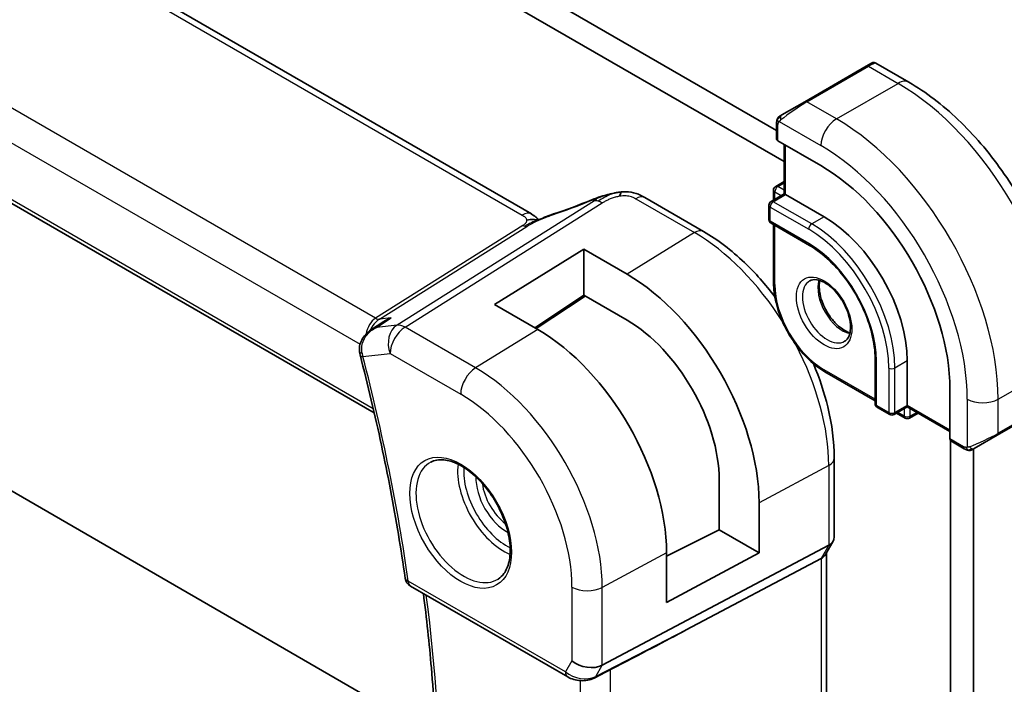
# Model space of a CAD drawing. Units: millimetres. Extents: x 22 to 2994, y 12 to 574.
# Drawn here: x 403 to 448, y 192 to 222 of the extents above; entities that cross this region are included whole.
import ezdxf

# ---------------------------------------------------------------- set-up
doc = ezdxf.new("R2010")
doc.units = ezdxf.units.MM
doc.header["$LTSCALE"] = 1.5
doc.layers.add('Visible (ISO)', color=7, linetype='Continuous', lineweight=35)
doc.layers.add('Visible Narrow (ISO)', color=7, linetype='Continuous', lineweight=25)

msp = doc.modelspace()

# ---------------------------------------------------------------- linework, layer by layer
at = {"layer": 'Visible (ISO)'}
for p, q in [((375.2575, 252.9866), (437.7014, 216.9346)), ((438.055, 215.5058), (374.1969, 252.3742)), ((426.4441, 213.1039), (370.8329, 245.211)), ((360.8142, 237.7024), (419.2335, 203.974)), ((441.8198, 219.8913), (438.9914, 218.2583)), ((441.8198, 219.8913), (442.0541, 220.0265)), ((442.2541, 220.0265), (443.7754, 219.1482)), ((437.9402, 217.6514), (438.9914, 218.2583)), ((437.7014, 216.5488), (437.7014, 217.258)), ((374.1969, 216.775), (422.0526, 189.1455)), ((439.7399, 215.3224), (437.76, 216.4655)), ((438.055, 216.2952), (438.055, 214.0294)), ((437.66, 214.3729), (438.055, 214.6009)), ((434.3474, 212.3007), (431.6532, 213.8562)), ((438.055, 214.0294), (437.4479, 213.6789)), ((437.56, 214.1997), (437.56, 213.7436)), ((438.1136, 213.9956), (438.055, 214.0294)), ((438.1136, 213.9956), (439.8813, 212.975)), ((437.3479, 213.5057), (437.3479, 212.8525)), ((437.4479, 212.6793), (439.2156, 211.6586)), ((437.56, 212.6145), (437.56, 209.9539)), ((424.755, 208.9496), (428.8562, 211.4828)), ((428.8562, 211.4828), (430.8361, 210.3397)), ((428.8562, 209.3714), (428.8562, 211.4828)), ((428.8562, 209.3714), (426.5982, 207.8854)), ((428.9205, 209.3343), (426.6676, 207.8454)), ((430.8361, 208.2283), (428.8562, 209.3714)), ((426.7349, 207.8065), (424.755, 208.9496)), ((419.1103, 207.7995), (419.6731, 208.1636)), ((442.2269, 206.443), (442.2269, 204.4017)), ((443.6997, 206.3613), (443.6997, 204.3201)), ((439.9228, 205.8615), (442.2269, 204.5312)), ((445.6619, 202.7789), (445.6619, 205.0651)), ((443.6997, 204.2524), (443.6997, 204.3201)), ((447.8302, 202.949), (450.6586, 204.5819)), ((442.3269, 204.2285), (442.8926, 203.9019)), ((443.6997, 204.2524), (443.0926, 203.9019)), ((443.2047, 203.9667), (443.5997, 203.7386)), ((443.6997, 204.2524), (445.6619, 203.1196)), ((443.7997, 203.7386), (444.1947, 203.9667)), ((445.6854, 179.1753), (445.6854, 202.7029)), ((446.319, 202.332), (445.7048, 202.6866)), ((447.8302, 202.949), (446.779, 202.342)), ((446.746, 202.3294), (446.746, 202.3292)), ((446.746, 202.323), (446.746, 179.7877)), ((440.3488, 198.2824), (440.3488, 201.9059)), ((435.0664, 198.6151), (435.0664, 200.9013)), ((436.8949, 199.8456), (436.8949, 197.5594)), ((432.6505, 197.4026), (435.0664, 198.6151)), ((436.8949, 197.5594), (435.0664, 198.6151)), ((440.2961, 198.0858), (439.9426, 197.4734)), ((429.6977, 192.3977), (440.0944, 197.8995)), ((432.6505, 195.2742), (432.6505, 197.5604)), ((436.8949, 197.5594), (432.6505, 195.2742)), ((439.9953, 197.5647), (439.9953, 177.9728)), ((433.555, 194.0136), (439.7408, 197.2871)), ((420.8974, 196.0265), (428.1145, 191.8597)), ((429.3232, 191.8066), (429.8543, 192.0793))]:
    msp.add_line(p, q, dxfattribs=at)
for centre, radius, start, end in [((437.76, 214.1997), 0.2, 120, 180), ((437.5479, 213.5057), 0.2, 120, 180), ((437.5479, 212.8525), 0.2, 180, 240), ((442.4269, 204.4017), 0.2, 180, 240), ((442.9926, 204.0751), 0.2, 240, 300), ((443.6997, 203.9118), 0.2, 240, 300), ((421.1474, 196.4596), 0.5, 188.10014, 240)]:
    msp.add_arc(centre, radius, start, end, dxfattribs=at)
for centre, major_axis, ratio, start_param, end_param in [((437.9014, 216.5528), (0.2, 0.0063), 0.5971344, 3.1228774, 3.9082756), ((439.7399, 208.4842), (-4.1875, 7.253), 0.5773503, 3.9269908, 5.4977871), ((431.2532, 213.1634), (0.4, 0.6928), 0.5773503, 0, 0.0000843), ((429.5318, 213.0176), (-0.3043, 0.7399), 0.0843129, 0.0000515, 0.0011238), ((439.8813, 208.5659), (2.7, -4.6765), 0.5773503, 0.7853982, 2.3561945), ((430.8361, 203.3436), (4.2842, -7.4205), 0.5773503, 0.7853982, 2.3561945), ((430.8361, 203.3436), (-2.9912, 5.181), 0.5773503, 3.9269908, 5.4977871), ((426.7349, 200.9758), (-4.1829, 7.2451), 0.5773503, 3.9269908, 5.4977871), ((419.0641, 206.7626), (-0.4839, -0.1259), 0.3519997, 6.2798036, 6.2831853), ((445.8083, 202.8577), (-0.1054, -0.17), 0.5971344, 5.5165024, 6.3019005), ((439.5488, 198.3914), (0.7867, -0.2108), 0.6885003, 5.6453125, 6.4656172), ((439.1953, 197.779), (0.7867, -0.2108), 0.6885003, 5.6453125, 6.1007534), ((409.0136, 181.94), (27.4377, 13.7052), 0.0119155, 5.5815771, 5.8135861), ((429.0157, 193.0126), (0.9834, -0.2635), 0.6885003, 4.1094227, 5.6453125), ((429.0948, 192.2514), (0.2284, -0.4448), 0.5845589, 6.2823659, 6.2831853)]:
    msp.add_ellipse(centre, major_axis=major_axis, ratio=ratio, start_param=start_param, end_param=end_param, dxfattribs=at)
for points, knots in [([(442.0542, 220.0266), (442.0543, 220.0266), (442.0543, 220.0266), (442.0544, 220.0267), (442.0544, 220.0267), (442.0546, 220.0268), (442.0547, 220.0269), (442.0549, 220.027), (442.055, 220.0271), (442.0554, 220.0273), (442.0557, 220.0274), (442.0568, 220.0281), (442.0577, 220.0286), (442.0612, 220.0304), (442.0638, 220.0318), (442.0744, 220.0369), (442.0826, 220.0403), (442.1116, 220.0499), (442.1335, 220.0534), (442.1767, 220.0533), (442.1984, 220.0496), (442.2312, 220.0385), (442.2432, 220.033), (442.2545, 220.0265)], [0, 0, 0, 0, 0.000025198, 0.000025198, 0.000045356, 0.000045356, 0.000086072, 0.000086072, 0.000126184, 0.000126184, 0.000224496, 0.000224496, 0.000519023, 0.000519023, 0.00140244, 0.00140244, 0.004057784, 0.004057784, 0.010557482, 0.010557482, 0.017003303, 0.017003303, 0.020928968, 0.020928968, 0.020928968, 0.020928968]), ([(443.7754, 219.1482), (444.5574, 218.6967), (445.3212, 218.1138), (446.7608, 216.7425), (447.4362, 215.9542), (448.6454, 214.2417), (449.1787, 213.3178), (450.0572, 211.4145), (450.4022, 210.4353), (450.87, 208.503), (450.993, 207.5501), (450.993, 206.6471)], [4.712389, 4.712389, 4.712389, 4.712389, 5.0265482, 5.0265482, 5.3407075, 5.3407075, 5.6548668, 5.6548668, 5.969026, 5.969026, 6.2831853, 6.2831853, 6.2831853, 6.2831853]), ([(437.7014, 217.258), (437.7014, 217.3188), (437.7062, 217.3765), (437.7275, 217.4486), (437.7319, 217.461), (437.7372, 217.4733)], [0, 0, 0, 0, 0.020038915, 0.020038915, 0.024198973, 0.024198973, 0.024198973, 0.024198973]), ([(437.7484, 217.496), (437.7486, 217.4963), (437.7488, 217.4966), (437.7494, 217.4976), (437.7498, 217.4984), (437.7531, 217.5042), (437.7562, 217.5092), (437.7656, 217.5232), (437.7724, 217.5319), (437.7943, 217.556), (437.811, 217.5706), (437.834, 217.5879), (437.8399, 217.5921), (437.8553, 217.6024), (437.8635, 217.6071), (437.8647, 217.6078)], [0, 0, 0, 0, 0.000106286, 0.000106286, 0.000389779, 0.000389779, 0.00214486, 0.00214486, 0.005458035, 0.005458035, 0.011987093, 0.011987093, 0.014150101, 0.014150101, 0.017664208, 0.017664208, 0.017664208, 0.017664208]), ([(437.7484, 217.4959), (437.7517, 217.5018), (437.7554, 217.508), (437.7634, 217.52), (437.7678, 217.5259), (437.7802, 217.5409), (437.7889, 217.5499), (437.811, 217.5703), (437.8248, 217.5815), (437.8504, 217.5994), (437.8633, 217.607), (437.8647, 217.6078)], [0, 0, 0, 0, 0.002122275, 0.002122275, 0.004320917, 0.004320917, 0.008043854, 0.008043854, 0.013347151, 0.013347151, 0.017512559, 0.017512559, 0.017512559, 0.017512559]), ([(437.9402, 217.6514), (437.9357, 217.6487), (437.9311, 217.6461), (437.9265, 217.6435), (437.922, 217.6408), (437.9173, 217.6382), (437.9127, 217.6355), (437.9082, 217.6329), (437.9036, 217.6302), (437.8992, 217.6277), (437.8949, 217.6252), (437.8907, 217.6228), (437.8868, 217.6206), (437.883, 217.6183), (437.8795, 217.6163), (437.8765, 217.6146), (437.8735, 217.6129), (437.871, 217.6114), (437.8691, 217.6103), (437.8671, 217.6091), (437.8656, 217.6083), (437.8647, 217.6078)], [0, 0, 0, 0, 0.071275, 0.071275, 0.071275, 0.14246065, 0.14246065, 0.14246065, 0.21364074, 0.21364074, 0.21364074, 0.28489899, 0.28489899, 0.28489899, 0.35632005, 0.35632005, 0.35632005, 0.42799051, 0.42799051, 0.42799051, 0.5, 0.5, 0.5, 0.5]), ([(429.2274, 213.7575), (429.3602, 213.8121), (429.4971, 213.8608), (429.7545, 213.9396), (429.8768, 213.9741), (430.0466, 214.0177), (430.0929, 214.0291), (430.1394, 214.0399)], [0, 0, 0, 0, 0.043271022, 0.043271022, 0.081716544, 0.081716544, 0.09604496, 0.09604496, 0.09604496, 0.09604496]), ([(430.111, 214.0329), (430.1561, 214.0441), (430.2009, 214.0549), (430.2634, 214.0679), (430.2813, 214.0715), (430.318, 214.0783), (430.3371, 214.0817), (430.3548, 214.0847)], [0, 0, 0, 0, 0.013948021, 0.013948021, 0.019481012, 0.019481012, 0.025138631, 0.025138631, 0.025138631, 0.025138631]), ([(430.3548, 214.0847), (430.3886, 214.0907), (430.4233, 214.0961), (430.4742, 214.1033), (430.4914, 214.1056), (430.5142, 214.1087), (430.5228, 214.1099), (430.5405, 214.1122), (430.55, 214.1134), (430.5594, 214.1146)], [0, 0, 0, 0, 0.010316752, 0.010316752, 0.015775988, 0.015775988, 0.018356484, 0.018356484, 0.021205033, 0.021205033, 0.021205033, 0.021205033]), ([(430.5594, 214.1146), (430.5627, 214.115), (430.5639, 214.1041), (430.523, 214.0211), (430.494, 213.93)], [0.42041169, 0.42041169, 0.42041169, 0.42041169, 0.66666667, 1, 1, 1, 1]), ([(430.5595, 214.1146), (430.6726, 214.1259), (430.7876, 214.1273), (431.0604, 214.1033), (431.2185, 214.0667), (431.4254, 213.9809), (431.4837, 213.951), (431.5378, 213.9215)], [0, 0, 0, 0, 0.03412854, 0.03412854, 0.08267423, 0.08267423, 0.10306421, 0.10306421, 0.10306421, 0.10306421]), ([(426.4441, 213.1039), (426.5165, 213.0621), (426.5883, 213.0145), (426.6903, 212.9306), (426.725, 212.8975), (426.7616, 212.862), (426.7685, 212.8553), (426.7791, 212.8453), (426.7832, 212.8415), (426.787, 212.8381)], [0.00000422, 0.00000422, 0.00000422, 0.00000422, 0.026960969, 0.026960969, 0.042005701, 0.042005701, 0.045723254, 0.045723254, 0.048374851, 0.048374851, 0.048374851, 0.048374851]), ([(426.8068, 212.8469), (426.9141, 212.8951), (427.0229, 212.9414), (427.2446, 213.0294), (427.36, 213.0689), (427.4667, 213.1041)], [0, 0, 0, 0, 0.035316279, 0.035316279, 0.071931151, 0.071931151, 0.071931151, 0.071931151]), ([(426.754, 212.8234), (426.7506, 212.824), (426.6871, 212.8348), (426.5417, 212.8554), (426.3355, 212.8472), (426.2249, 212.8189)], [0.31390014, 0.31390014, 0.31390014, 0.31390014, 0.33333333, 0.66666667, 1, 1, 1, 1]), ([(426.6251, 212.7669), (426.6251, 212.7669), (426.6252, 212.7669), (426.6257, 212.7671), (426.6263, 212.7674), (426.6279, 212.7681), (426.629, 212.7685), (426.6329, 212.7702), (426.6361, 212.7716), (426.6426, 212.7744), (426.646, 212.7759), (426.6565, 212.7804), (426.6637, 212.7836), (426.6926, 212.7962), (426.7138, 212.8055), (426.7588, 212.8255), (426.7828, 212.8362), (426.8068, 212.8469)], [0.037014097, 0.037014097, 0.037014097, 0.037014097, 0.037407968, 0.037407968, 0.037970144, 0.037970144, 0.038533831, 0.038533831, 0.039674887, 0.039674887, 0.040789729, 0.040789729, 0.043169793, 0.043169793, 0.050319145, 0.050319145, 0.058192441, 0.058192441, 0.058192441, 0.058192441]), ([(437.6192, 209.3081), (437.1892, 209.8763), (436.722, 210.4026), (435.6316, 211.4413), (434.9968, 211.9257), (434.3474, 212.3007)], [7.28159959, 7.28159959, 7.28159959, 7.28159959, 7.53982237, 7.53982237, 7.85398163, 7.85398163, 7.85398163, 7.85398163]), ([(439.2156, 211.6586), (439.5235, 211.4809), (439.835, 211.245), (440.4316, 210.6783), (440.7167, 210.3474), (441.23, 209.6233), (441.458, 209.2301), (441.8325, 208.423), (441.9788, 208.0092), (442.1752, 207.2054), (442.2255, 206.8156), (442.2269, 206.4528), (442.2269, 206.4479), (442.2269, 206.443)], [4.712389, 4.712389, 4.712389, 4.712389, 5.024315, 5.024315, 5.3374144, 5.3374144, 5.6515737, 5.6515737, 5.965733, 5.965733, 6.2788585, 6.2788585, 6.2831853, 6.2831853, 6.2831853, 6.2831853]), ([(439.9228, 205.8615), (439.6701, 206.0074), (439.4211, 206.1972), (438.9501, 206.6458), (438.7282, 206.9047), (438.3306, 207.4678), (438.155, 207.7719), (437.8661, 208.3978), (437.7529, 208.7194), (437.5998, 209.3516), (437.56, 209.6622), (437.56, 209.9539)], [1.5707963, 1.5707963, 1.5707963, 1.5707963, 1.8849556, 1.8849556, 2.1991149, 2.1991149, 2.5132741, 2.5132741, 2.8274334, 2.8274334, 3.1415927, 3.1415927, 3.1415927, 3.1415927]), ([(439.2228, 210.0332), (439.3094, 210.0832), (439.4175, 210.1036), (439.6518, 210.0677), (439.763, 210.03), (439.9901, 209.9091), (440.1052, 209.8284), (440.3308, 209.6289), (440.4411, 209.5098), (440.6444, 209.2447), (440.7371, 209.0983), (440.894, 208.7943), (440.958, 208.6367), (441.0508, 208.3284), (441.0796, 208.1778), (441.1012, 207.9013), (441.0944, 207.7752), (441.0509, 207.5594), (441.0142, 207.4703), (440.927, 207.3394), (440.8784, 207.294), (440.8228, 207.2619)], [3.9269908, 3.9269908, 3.9269908, 3.9269908, 4.3602729, 4.3602729, 4.6734419, 4.6734419, 4.9723524, 4.9723524, 5.2743479, 5.2743479, 5.5794804, 5.5794804, 5.8852511, 5.8852511, 6.1889387, 6.1889387, 6.4887816, 6.4887816, 6.7904154, 6.7904154, 7.0685835, 7.0685835, 7.0685835, 7.0685835]), ([(439.6833, 210.0519), (439.6693, 209.9878), (439.6605, 209.9168), (439.6536, 209.7149), (439.666, 209.5748), (439.726, 209.2797), (439.7739, 209.1246), (439.9019, 208.816), (439.9823, 208.6625), (440.1671, 208.3747), (440.2716, 208.2404), (440.4922, 208.0059), (440.6082, 207.9056), (440.8369, 207.7486), (440.9495, 207.6916), (441.0588, 207.6548), (441.064, 207.6531), (441.0693, 207.6514)], [2.9207758, 2.9207758, 2.9207758, 2.9207758, 3.1026456, 3.1026456, 3.4015561, 3.4015561, 3.7035516, 3.7035516, 4.0086841, 4.0086841, 4.3144548, 4.3144548, 4.6181424, 4.6181424, 4.9179852, 4.9179852, 4.9332058, 4.9332058, 4.9332058, 4.9332058]), ([(419.6731, 208.1636), (419.776, 208.2301), (419.8864, 208.287), (420.0024, 208.3336), (420.0038, 208.3341), (420.0052, 208.3347)], [-0.037362939, -0.037362939, -0.037362939, -0.037362939, 0, 0, 0.000454183, 0.000454183, 0.000454183, 0.000454183]), ([(418.553, 206.7787), (418.5417, 206.8679), (418.545, 206.9596), (418.5781, 207.142), (418.61, 207.2345), (418.7025, 207.4141), (418.7659, 207.5017), (418.9104, 207.6554), (418.9922, 207.723), (419.0801, 207.7805)], [0, 0, 0, 0, 0.0271134, 0.0271134, 0.05609687, 0.05609687, 0.08825736, 0.08825736, 0.11991771, 0.11991771, 0.11991771, 0.11991771]), ([(418.5802, 206.6368), (418.7606, 205.9433), (418.9326, 205.2512), (419.2599, 203.8707), (419.4152, 203.1823), (419.7088, 201.8098), (419.8471, 201.1258), (420.1066, 199.7629), (420.2278, 199.0839), (420.453, 197.732), (420.557, 197.0589), (420.6523, 196.3891)], [5.94350953, 5.94350953, 5.94350953, 5.94350953, 5.97600936, 5.97600936, 6.00850919, 6.00850919, 6.04100901, 6.04100901, 6.07350884, 6.07350884, 6.10600866, 6.10600866, 6.10600866, 6.10600866]), ([(440.3488, 201.9059), (440.3488, 202.6558), (440.2467, 203.4478), (439.8924, 204.9114), (439.6701, 205.5792), (439.3931, 206.2357)], [6.28318531, 6.28318531, 6.28318531, 6.28318531, 6.59734457, 6.59734457, 6.85556735, 6.85556735, 6.85556735, 6.85556735]), ([(446.523, 202.2552), (446.501, 202.2577), (446.4798, 202.2628), (446.4338, 202.2772), (446.4096, 202.2872), (446.3634, 202.3082), (446.3407, 202.3194), (446.319, 202.332)], [0, 0, 0, 0, 0.006891672, 0.006891672, 0.015894404, 0.015894404, 0.024201697, 0.024201697, 0.024201697, 0.024201697]), ([(446.702, 202.2976), (446.697, 202.2947), (446.6919, 202.2919), (446.6711, 202.2814), (446.6545, 202.2745), (446.6243, 202.2641), (446.6104, 202.2601), (446.5889, 202.256), (446.581, 202.2549), (446.5649, 202.2535), (446.5565, 202.2534), (446.5487, 202.2535)], [0, 0, 0, 0, 0.001795749, 0.001795749, 0.007148359, 0.007148359, 0.011407354, 0.011407354, 0.013805933, 0.013805933, 0.016256801, 0.016256801, 0.016256801, 0.016256801]), ([(446.7032, 202.2983), (446.7046, 202.2991), (446.707, 202.3005), (446.7105, 202.3025), (446.7139, 202.3044), (446.7182, 202.307), (446.7236, 202.31), (446.7286, 202.3129), (446.7343, 202.3162), (446.7403, 202.3197), (446.7464, 202.3232), (446.7529, 202.327), (446.7595, 202.3308), (446.766, 202.3346), (446.7727, 202.3384), (446.779, 202.342)], [0.5, 0.5, 0.5, 0.5, 0.60524772, 0.60524772, 0.60524772, 0.707891, 0.707891, 0.707891, 0.80414857, 0.80414857, 0.80414857, 0.90207429, 0.90207429, 0.90207429, 1, 1, 1, 1]), ([(421.8256, 201.7176), (421.9954, 201.8062), (422.1977, 201.8432), (422.632, 201.7999), (422.8559, 201.7328), (423.3098, 201.5078), (423.5389, 201.3538), (423.9847, 200.9713), (424.2013, 200.7427), (424.5986, 200.2327), (424.7792, 199.9512), (425.0844, 199.365), (425.209, 199.0604), (425.3891, 198.4614), (425.4449, 198.167), (425.4842, 197.6209), (425.4681, 197.3691), (425.3713, 196.9317), (425.2904, 196.7472), (425.11, 196.4994), (425.0219, 196.4164), (424.9227, 196.3533)], [3.951686, 3.951686, 3.951686, 3.951686, 4.3202176, 4.3202176, 4.6416647, 4.6416647, 4.9508706, 4.9508706, 5.2611199, 5.2611199, 5.5730842, 5.5730842, 5.8854387, 5.8854387, 6.1966954, 6.1966954, 6.5060209, 6.5060209, 6.8176823, 6.8176823, 7.0438882, 7.0438882, 7.0438882, 7.0438882]), ([(421.3766, 176.7638), (421.5726, 177.9486), (421.73, 179.1642), (421.9666, 181.6514), (422.0458, 182.9229), (422.1255, 185.5156), (422.1261, 186.8368), (422.0483, 189.5226), (421.97, 190.8872), (421.7566, 193.3972), (421.6347, 194.5365), (421.4869, 195.6862)], [6.11055866, 6.11055866, 6.11055866, 6.11055866, 6.17943236, 6.17943236, 6.24830606, 6.24830606, 6.31717976, 6.31717976, 6.38605347, 6.38605347, 6.44218403, 6.44218403, 6.44218403, 6.44218403]), ([(429.3229, 191.8066), (429.2317, 191.7598), (429.1308, 191.7274), (428.9211, 191.6888), (428.8094, 191.6829), (428.5948, 191.6968), (428.4894, 191.7155), (428.2926, 191.7724), (428.199, 191.811), (428.1143, 191.8599)], [0, 0, 0, 0, 0.03228882, 0.03228882, 0.06510364, 0.06510364, 0.09684422, 0.09684422, 0.12827658, 0.12827658, 0.12827658, 0.12827658])]:
    msp.add_open_spline(points, degree=3, knots=knots, dxfattribs=at)
for points in [[(437.7372, 217.4733), (437.7406, 217.4811), (437.7445, 217.4888), (437.7484, 217.4959)], [(437.7372, 217.4733), (437.7372, 217.4733), (437.7372, 217.4733), (437.7372, 217.4733)], [(437.7484, 217.4959), (437.7484, 217.4959), (437.7484, 217.4959), (437.7484, 217.4959)], [(430.111, 214.0329), (430.0138, 214.0087), (429.9069, 213.9771), (429.8004, 213.9424)], [(431.5254, 213.9282), (431.5705, 213.9039), (431.6125, 213.8797), (431.6531, 213.8562)], [(427.4664, 213.1037), (428.0319, 213.2907), (428.6321, 213.5124), (429.226, 213.7566)], [(426.6394, 212.9665), (426.5867, 213.0113), (426.5188, 213.0606), (426.4371, 213.1078)], [(419.0859, 207.7837), (419.084, 207.7825), (419.0822, 207.7813), (419.0803, 207.7801)], [(418.5802, 206.6374), (418.5682, 206.6836), (418.5591, 206.7309), (418.553, 206.7787)], [(446.5231, 202.2552), (446.523, 202.2552), (446.523, 202.2552), (446.523, 202.2552)], [(446.548, 202.2535), (446.54, 202.2537), (446.5315, 202.2543), (446.5231, 202.2552)], [(446.548, 202.2535), (446.5482, 202.2535), (446.5485, 202.2535), (446.5487, 202.2535)], [(430.076, 192.197), (430.0102, 192.163), (429.9351, 192.1205), (429.8543, 192.0792)]]:
    msp.add_open_spline(points, degree=3, dxfattribs=at)
at = {"layer": 'Visible Narrow (ISO)'}
for p, q in [((370.4132, 245.1596), (426.0244, 213.0525)), ((419.2837, 208.3192), (362.719, 240.9769)), ((361.7429, 239.9364), (418.5778, 207.1227)), ((419.1883, 204.1692), (360.7805, 237.891)), ((439.0914, 218.2484), (441.9198, 219.8814)), ((441.9198, 219.8814), (443.2754, 219.0987)), ((440.447, 217.4657), (443.2754, 219.0987)), ((440.447, 217.4657), (439.0914, 218.2484)), ((437.76, 216.4655), (437.76, 217.1763)), ((437.8265, 217.3456), (439.7399, 216.2409)), ((438.1136, 213.9956), (438.1136, 216.2613)), ((437.76, 214.363), (438.055, 214.5333)), ((438.055, 214.1927), (437.76, 214.363)), ((431.2334, 213.8048), (433.9277, 212.2493)), ((437.5479, 213.669), (438.1136, 213.9956)), ((437.6186, 214.118), (437.9136, 213.9477)), ((437.6186, 213.7774), (437.6186, 214.118)), ((429.3381, 213.7065), (420.2813, 208.0067)), ((420.6448, 207.9131), (429.7016, 213.6129)), ((437.4065, 213.424), (439.1742, 212.4034)), ((437.4065, 212.7708), (437.4065, 213.424)), ((439.3156, 212.6484), (437.5479, 213.669)), ((439.8813, 212.975), (439.3156, 212.6484)), ((426.055, 212.5806), (419.2837, 208.3192)), ((419.4655, 208.2724), (426.2368, 212.5338)), ((439.1742, 211.7502), (437.4065, 212.7708)), ((437.6186, 209.8723), (437.6186, 212.5807)), ((433.9277, 212.2493), (430.8361, 210.3397)), ((428.8685, 209.3643), (426.6157, 207.8753)), ((419.3281, 207.8966), (420.0052, 208.3347)), ((420.2813, 208.0067), (419.3281, 207.8966)), ((420.0052, 208.3347), (419.4655, 208.2724)), ((423.8818, 206.0442), (420.6448, 207.9131)), ((426.7349, 207.8065), (423.8818, 206.0442)), ((418.7105, 206.5585), (419.9624, 206.7031)), ((419.9624, 206.7031), (423.1994, 204.8342)), ((442.2855, 204.3201), (442.2855, 206.3613)), ((443.6997, 206.3613), (443.134, 206.0347)), ((447.8716, 204.6059), (450.7001, 206.2389)), ((442.2269, 204.5989), (439.8813, 205.9531)), ((442.8512, 206.0347), (442.8512, 203.9935)), ((443.134, 203.9935), (443.134, 206.0347)), ((442.8512, 203.9935), (442.2855, 204.3201)), ((443.6997, 204.3201), (443.134, 203.9935)), ((445.6619, 203.1872), (443.6997, 204.3201)), ((446.4574, 204.6059), (446.4574, 202.3965)), ((450.7001, 204.6735), (447.8716, 203.0405)), ((447.8716, 203.0405), (447.8716, 204.6059)), ((443.5583, 203.8302), (443.2633, 204.0005)), ((443.5583, 204.1708), (443.5583, 203.8302)), ((443.8411, 203.8302), (443.8411, 204.1708)), ((444.1361, 204.0005), (443.8411, 203.8302)), ((446.2775, 202.4235), (445.6619, 202.7789)), ((440.0944, 201.5681), (436.8949, 199.8456)), ((440.0944, 201.5681), (440.0944, 197.8995)), ((432.6505, 197.5604), (429.6977, 195.9707)), ((440.0944, 197.8995), (439.7408, 197.2871)), ((439.7408, 197.2871), (439.7408, 177.6801)), ((428.0109, 192.0886), (420.7938, 196.2554)), ((428.3086, 195.9847), (428.3086, 192.6043)), ((429.6977, 192.3977), (429.6977, 195.9707)), ((433.555, 194.0136), (429.3985, 191.8793)), ((428.3086, 192.6043), (428.0109, 192.0886)), ((429.3985, 191.8793), (429.6977, 192.3977)), ((430.076, 172.3632), (430.076, 192.197)), ((428.6869, 191.6909), (428.6869, 172.4962))]:
    msp.add_line(p, q, dxfattribs=at)
for centre, major_axis, ratio, start_param, end_param in [((441.9198, 219.7181), (-0.1, 0.1732), 0.5773503, 5.4977871, 6.2831853), ((441.3541, 219.3915), (0.9035, 0.6319), 0.0949824, 0.0443278, 0.8297261), ((443.2754, 218.2822), (0.5, 0.866), 0.5773503, 0, 0.7853982), ((443.2754, 210.5255), (5.25, -9.0933), 0.5773503, 0.7853982, 2.3561945), ((438.5257, 217.7585), (0.9035, 0.6319), 0.0949824, 0.8297261, 2.2672599), ((439.0914, 218.0851), (-0.1, 0.1732), 0.5773503, 5.4977871, 6.2831853), ((438.0402, 217.4782), (0.1, -0.1732), 0.7583684, 3.8799453, 4.618298), ((438.0402, 217.4782), (-0.1, 0.1732), 0.7583684, 0, 0.7383527), ((440.447, 216.6492), (0.5, 0.866), 0.5773503, 0.7853982, 2.3561945), ((440.447, 208.8925), (-5.25, 9.0933), 0.5773503, 3.9269908, 5.4977871), ((437.9014, 217.258), (-0.2, 0), 0.5773503, 0, 0.7853982), ((439.7399, 208.4842), (4.75, -8.2272), 0.5773503, 0.7853982, 2.3561945), ((437.76, 214.1997), (0.1, 0.1732), 0.5773503, 0.7853982, 2.3561945), ((437.76, 214.1997), (-0.1, 0.1732), 0.5773503, 5.4977871, 6.2831853), ((431.2532, 213.1634), (0.4, 0.6928), 0.5773503, 0.0174533, 0.8203047), ((431.2532, 213.1634), (0.4, 0.6928), 0.5773503, 0.0000843, 0.0174533), ((437.76, 214.1997), (-0.2, 0), 0.5773503, 0, 0.7853982), ((428.2893, 214.8458), (5.7781, 2.2656), 0.2222205, 4.47283, 4.7868474), ((429.5318, 213.0176), (-0.3043, 0.7399), 0.0843129, 0.0011238, 0.2206227), ((429.7263, 212.8112), (-0.5326, 0.8463), 0.5624041, 5.7462702, 6.0163112), ((429.7263, 212.8112), (-0.5326, 0.8463), 0.5624041, 5.4762292, 5.7462702), ((437.5479, 213.5057), (-0.2, 0), 0.5773503, 0, 0.7853982), ((437.5479, 213.5057), (0.1, 0.1732), 0.5773503, 0.7853982, 2.3561945), ((437.5479, 213.5057), (-0.1, 0.1732), 0.5773503, 5.4977871, 6.2831853), ((426.0441, 212.4111), (0.4, 0.6928), 0.5773503, 0.0174533, 0.8203047), ((426.0441, 212.4111), (0.4, 0.6928), 0.5773503, 0.000085, 0.0174533), ((427.718, 212.3446), (-0.2512, 0.7595), 0.3721497, 0.0016687, 0.2371493), ((426.0427, 212.9815), (-0.2663, 0.4232), 0.5624041, 2.3346365, 2.6046775), ((426.0427, 212.9815), (0.2663, -0.4232), 0.5624041, 5.7462702, 6.0163112), ((437.5479, 212.8525), (-0.2, 0), 0.5773503, 0, 0.7853982), ((437.5479, 212.8525), (-0.1, -0.1732), 0.5773503, 5.4977871, 6.2831853), ((439.3156, 212.4851), (-0.1, -0.1732), 0.5773503, 3.9269908, 5.4977871), ((439.3156, 208.2393), (-2.7, 4.6765), 0.5773503, 3.9269908, 5.4977871), ((433.9474, 211.6079), (0.4, 0.6928), 0.5773503, 0, 0.8203047), ((433.9277, 205.1285), (4.3605, -7.5527), 0.5773503, 1.6405192, 2.3561945), ((439.1742, 208.1576), (2.6, -4.5033), 0.5773503, 0.7853982, 2.3561945), ((439.3156, 211.8319), (-0.1, -0.1732), 0.5773503, 5.4977871, 6.2831853), ((439.1742, 208.1576), (-2.2, 3.8105), 0.5773503, 3.9269908, 5.4977871), ((437.76, 209.9539), (-0.2, 0), 0.5773503, 0, 0.7853982), ((439.8813, 208.5659), (-1.6, 2.7713), 0.5773503, 0.7853982, 2.3561945), ((440.0228, 208.6475), (0.8, -1.3856), 0.5773503, 3.1415927, 6.2831853), ((440.7299, 209.0558), (0.8, -1.3856), 0.5773503, 3.6302524, 5.7945255), ((419.602, 207.3479), (-0.002, 1.0673), 0.7174376, 0.4260825, 1.3322339), ((419.602, 207.3479), (0.3109, 1.0045), 0.6419757, 0.6410452, 1.3639449), ((419.2714, 208.72), (0.2663, -0.4232), 0.5624041, 5.4762292, 6.0163112), ((420.6695, 207.1113), (-0.1147, 0.9934), 0.792118, 0.3653292, 1.901219), ((420.6695, 207.1113), (-0.5326, 0.8463), 0.5624041, 5.4762292, 6.0163112), ((420.6695, 207.1113), (0.5, 0.866), 0.5773503, 0.8203047, 2.3561945), ((433.9277, 205.1285), (4.3605, -7.5527), 0.5773503, 0.7853982, 1.5010734), ((419.0489, 206.8416), (-0.496, -0.0633), 0.2488573, 6.2804546, 6.9540431), ((419.0641, 206.7626), (-0.4839, -0.1259), 0.3519997, 0, 0.6647052), ((419.4107, 206.9712), (0.0212, 1.0097), 0.7554837, 1.8427908, 2.0076169), ((371.3596, 214.5756), (-35.5112, 61.5071), 0.5773503, 4.1041675, 4.2666666), ((442.4269, 206.443), (-0.2, 0), 0.5773503, 0, 0.7853982), ((423.9065, 205.2425), (-0.5, -0.866), 0.5773503, 3.9618974, 5.4977871), ((423.8818, 199.3285), (-4.1125, 7.123), 0.5773503, 3.9269908, 5.4977871), ((440.0228, 206.0347), (-0.1, -0.1732), 0.5773503, 5.4977871, 6.2831853), ((442.9926, 206.1164), (-0.2, 0), 0.5773503, 0.7853982, 2.3561945), ((423.1994, 198.9345), (3.6128, -6.2575), 0.5773503, 0.7853982, 2.3561945), ((442.4269, 204.4017), (-0.2, 0), 0.5773503, 0, 0.7853982), ((442.4269, 204.4017), (-0.1, -0.1732), 0.5773503, 5.4977871, 6.2831853), ((447.1645, 205.0141), (1, 0), 0.5773503, 3.9269908, 5.4977871), ((442.9926, 204.0751), (-0.1, -0.1732), 0.5773503, 5.4977871, 6.2831853), ((442.9926, 204.0751), (-0.2, 0), 0.5773503, 0.7853982, 2.3561945), ((442.9926, 204.0751), (0.1, -0.1732), 0.5773503, 0, 0.7853982), ((443.6997, 203.9118), (-0.2, 0), 0.5773503, 0.7853982, 2.3561945), ((443.6997, 203.9118), (-0.1, -0.1732), 0.5773503, 5.4977871, 6.2831853), ((443.6997, 203.9118), (0.1, -0.1732), 0.5773503, 0, 0.7853982), ((447.1645, 202.7956), (-0.999, -0.4665), 0.0949824, 0.8743328, 2.3118665), ((447.7302, 203.1222), (0.1, -0.1732), 0.5773503, 0, 0.7853982), ((446.419, 202.5052), (-0.1, -0.1732), 0.5773503, 5.4977871, 6.2831853), ((446.679, 202.5153), (0.1, -0.1732), 0.7583684, 4.80648, 5.5448326), ((446.679, 202.5153), (0.1, -0.1732), 0.7583684, 5.5448326, 6.2831853), ((423.3359, 199.0133), (1.549, -2.683), 0.5773503, 3.1168974, 6.3078805), ((425.1842, 200.0805), (1.5034, -2.6039), 0.5773503, 3.7937815, 5.6309965), ((439.5488, 201.9059), (0.8, 0), 0.5773503, 5.4628806, 6.2831853), ((425.3207, 200.1593), (-1.4034, 2.4308), 0.5773503, 0.70988, 2.4317126), ((425.3207, 200.1593), (1.0065, -1.7433), 0.5773503, 3.8907448, 5.5340331), ((425.4572, 200.2381), (-0.9066, 1.5702), 0.5773503, 0.941431, 2.2001617), ((421.1474, 196.4596), (-0.495, -0.0705), 0.4665534, 0, 0.711205), ((421.1474, 196.4596), (-0.25, -0.433), 0.5773503, 5.4977871, 6.2831853), ((429.0157, 196.393), (-1, 0), 0.5773503, 0.7853982, 2.3212879), ((372.0667, 214.9838), (-35.4937, 61.4769), 0.5773503, 3.7571311, 4.0870061), ((428.3645, 192.2928), (-0.25, -0.433), 0.5773503, 5.4977871, 6.2823926), ((428.7118, 192.4862), (-0.9823, 0.2678), 0.6740516, 0.9745953, 2.5104851), ((429.0948, 192.2514), (0.2284, -0.4448), 0.5845589, 0, 0.3499741)]:
    msp.add_ellipse(centre, major_axis=major_axis, ratio=ratio, start_param=start_param, end_param=end_param, dxfattribs=at)
for centre, major_axis in [((439.8813, 208.5659), (-0.9, 1.5588)), ((423.1994, 198.9345), (-1.649, 2.8561))]:
    msp.add_ellipse(centre, major_axis=major_axis, ratio=0.5773503, dxfattribs=at)
for points in [[(437.7404, 217.4763), (437.7369, 217.4684), (437.7305, 217.4522), (437.7221, 217.425), (437.7146, 217.3927), (437.708, 217.3521), (437.7031, 217.3045), (437.7014, 217.2745), (437.7014, 217.258)], [(437.7404, 217.4763), (437.7368, 217.4629), (437.7358, 217.4359), (437.7593, 217.3794), (437.7901, 217.3356), (437.8076, 217.3173)], [(437.7404, 217.4763), (437.7387, 217.4751), (437.7376, 217.4742), (437.7372, 217.4733)], [(437.7404, 217.4763), (437.7474, 217.4919), (437.7629, 217.5206), (437.8063, 217.5675), (437.8451, 217.5965), (437.8647, 217.6078)], [(437.7404, 217.4763), (437.7419, 217.4772), (437.7458, 217.4795), (437.7547, 217.4844), (437.769, 217.4911), (437.7888, 217.5012), (437.8155, 217.5162), (437.8468, 217.5353), (437.8671, 217.5484), (437.8778, 217.5552)], [(429.8004, 213.9424), (429.653, 213.8943), (429.5066, 213.8403), (429.4051, 213.7837)], [(431.5378, 213.9215), (431.5728, 213.9023), (431.6086, 213.8818), (431.6461, 213.8601)], [(426.8068, 212.8469), (426.7973, 212.8426), (426.7895, 212.8343), (426.7858, 212.8198)], [(446.5272, 202.2565), (446.517, 202.2576), (446.4964, 202.2608), (446.4623, 202.2694), (446.4207, 202.2837), (446.3683, 202.3061), (446.3361, 202.322), (446.319, 202.332)], [(446.5272, 202.2565), (446.5139, 202.2601), (446.4903, 202.2727), (446.4531, 202.3214), (446.4306, 202.37), (446.4234, 202.3943)], [(446.5272, 202.2565), (446.5253, 202.2556), (446.5239, 202.2551), (446.5231, 202.2552)], [(446.5272, 202.2565), (446.5294, 202.2576), (446.5355, 202.261), (446.5507, 202.2713), (446.5764, 202.2882), (446.618, 202.312), (446.6488, 202.3278), (446.6646, 202.3361)], [(446.5272, 202.2565), (446.5442, 202.2547), (446.577, 202.2538), (446.6392, 202.2679), (446.6836, 202.287), (446.7032, 202.2983)], [(446.5272, 202.2565), (446.5338, 202.2548), (446.5406, 202.2537), (446.548, 202.2535)]]:
    msp.add_open_spline(points, degree=3, dxfattribs=at)
for points, knots in [([(437.7404, 217.4763), (437.7419, 217.482), (437.7444, 217.4885), (437.7479, 217.495), (437.7484, 217.4959)], [0, 0, 0, 0, 0.14285714, 0.16518917, 0.16518917, 0.16518917, 0.16518917]), ([(437.8265, 217.3456), (437.8271, 217.3464), (437.828, 217.3476), (437.8293, 217.3492), (437.8322, 217.3526), (437.8366, 217.3576), (437.842, 217.3635), (437.8461, 217.3678), (437.8506, 217.3727), (437.8554, 217.3777), (437.86, 217.3824), (437.8648, 217.3871), (437.8696, 217.3916), (437.8748, 217.3965), (437.88, 217.4012), (437.8845, 217.4053), (437.8919, 217.4121), (437.8979, 217.4171), (437.9, 217.4189)], [0.00000014, 0.00000014, 0.00000014, 0.00000014, 0.09424462, 0.09424462, 0.09424462, 0.29608497, 0.29608497, 0.29608497, 0.44613462, 0.44613462, 0.44613462, 0.58843853, 0.58843853, 0.58843853, 0.74422937, 0.74422937, 0.74422937, 1, 1, 1, 1]), ([(437.76, 217.1763), (437.76, 217.182), (437.7608, 217.1921), (437.763, 217.2041), (437.7645, 217.212), (437.7663, 217.2207), (437.7687, 217.2299), (437.7707, 217.2379), (437.7731, 217.2462), (437.7759, 217.2543), (437.7786, 217.2621), (437.7817, 217.2696), (437.7851, 217.2768), (437.7885, 217.2841), (437.7923, 217.291), (437.796, 217.2975), (437.8, 217.3046), (437.804, 217.3113), (437.8076, 217.3173)], [0, 0, 0, 0, 0.19035453, 0.19035453, 0.19035453, 0.31386322, 0.31386322, 0.31386322, 0.42140608, 0.42140608, 0.42140608, 0.52396797, 0.52396797, 0.52396797, 0.62813475, 0.62813475, 0.62813475, 0.74172688, 0.74172688, 0.74172688, 0.74172688]), ([(437.8076, 217.3173), (437.8115, 217.3235), (437.815, 217.3292), (437.818, 217.3338), (437.8216, 217.3392), (437.8246, 217.3432), (437.8265, 217.3456)], [0.74172688, 0.74172688, 0.74172688, 0.74172688, 0.86054632, 0.86054632, 0.86054632, 1, 1, 1, 1]), ([(430.3548, 214.0847), (430.3279, 214.08), (430.2477, 214.0615), (430.0833, 214.0032), (429.7877, 213.8605), (429.6067, 213.7512), (429.5121, 213.6916)], [0.28711295, 0.28711295, 0.28711295, 0.28711295, 0.4, 0.6, 0.8, 1, 1, 1, 1]), ([(429.7016, 213.6129), (429.7382, 213.6359), (429.7759, 213.6595), (429.8193, 213.6845), (429.8627, 213.7094), (429.9117, 213.7358), (429.9631, 213.7607), (430.0145, 213.7856), (430.0683, 213.8092), (430.1254, 213.8306), (430.1825, 213.8521), (430.2427, 213.8715), (430.3051, 213.8884), (430.3124, 213.8904), (430.3197, 213.8923), (430.3271, 213.8942), (430.3833, 213.9088), (430.4391, 213.9208), (430.494, 213.93)], [0, 0, 0, 0, 0.09981501, 0.09981501, 0.09981501, 0.19965012, 0.19965012, 0.19965012, 0.29944212, 0.29944212, 0.29944212, 0.39912804, 0.39912804, 0.39912804, 0.41078077, 0.41078077, 0.41078077, 0.5, 0.5, 0.5, 0.5]), ([(430.494, 213.93), (430.5455, 213.9385), (430.5958, 213.9444), (430.6453, 213.9474), (430.6944, 213.9504), (430.7427, 213.9505), (430.7893, 213.9479), (430.8356, 213.9453), (430.8802, 213.94), (430.9216, 213.932), (430.9631, 213.924), (431.0012, 213.9133), (431.0371, 213.9006), (431.0443, 213.898), (431.0515, 213.8954), (431.0585, 213.8926), (431.0867, 213.8818), (431.1135, 213.8696), (431.1394, 213.8566), (431.1717, 213.8402), (431.2027, 213.8225), (431.2334, 213.8048)], [0.5, 0.5, 0.5, 0.5, 0.58399681, 0.58399681, 0.58399681, 0.66711936, 0.66711936, 0.66711936, 0.74993435, 0.74993435, 0.74993435, 0.83298768, 0.83298768, 0.83298768, 0.84975432, 0.84975432, 0.84975432, 0.91649002, 0.91649002, 0.91649002, 1, 1, 1, 1]), ([(429.2212, 213.7339), (429.2344, 213.7393), (429.2479, 213.7449), (429.261, 213.7501), (429.2738, 213.7552), (429.2863, 213.7599), (429.2982, 213.764), (429.3101, 213.7682), (429.3215, 213.7718), (429.3322, 213.7748), (429.3431, 213.7778), (429.3534, 213.7802), (429.3625, 213.7819), (429.3721, 213.7836), (429.3804, 213.7846), (429.3873, 213.7849), (429.3886, 213.785), (429.3898, 213.785), (429.3909, 213.785), (429.3965, 213.7851), (429.4012, 213.7847), (429.4051, 213.7837)], [0, 0, 0, 0, 0.08212412, 0.08212412, 0.08212412, 0.16219954, 0.16219954, 0.16219954, 0.24215443, 0.24215443, 0.24215443, 0.32388709, 0.32388709, 0.32388709, 0.40976801, 0.40976801, 0.40976801, 0.42510389, 0.42510389, 0.42510389, 0.5, 0.5, 0.5, 0.5]), ([(429.4051, 213.7837), (429.4097, 213.7826), (429.4131, 213.7808), (429.415, 213.7782), (429.4153, 213.7778), (429.4156, 213.7774), (429.4158, 213.7769), (429.4173, 213.7738), (429.4168, 213.7698), (429.4139, 213.765), (429.4111, 213.7602), (429.406, 213.7547), (429.399, 213.7486), (429.392, 213.7426), (429.3832, 213.736), (429.3727, 213.7289), (429.3623, 213.7218), (429.3504, 213.7143), (429.3381, 213.7065)], [0.5, 0.5, 0.5, 0.5, 0.5887432, 0.5887432, 0.5887432, 0.60266481, 0.60266481, 0.60266481, 0.70192686, 0.70192686, 0.70192686, 0.8012679, 0.8012679, 0.8012679, 0.90064123, 0.90064123, 0.90064123, 1, 1, 1, 1]), ([(426.0244, 213.0525), (426.0473, 213.0392), (426.0711, 213.0252), (426.0945, 213.0089), (426.1176, 212.9927), (426.1403, 212.9742), (426.1592, 212.9544), (426.1782, 212.9344), (426.1934, 212.9131), (426.2044, 212.8904), (426.2158, 212.8672), (426.2227, 212.8426), (426.2249, 212.8189)], [0, 0, 0, 0, 0.12428296, 0.12428296, 0.12428296, 0.24765205, 0.24765205, 0.24765205, 0.37214575, 0.37214575, 0.37214575, 0.5, 0.5, 0.5, 0.5]), ([(426.7824, 212.836), (426.7755, 212.8414), (426.7394, 212.8714), (426.6921, 212.9218), (426.6394, 212.9665)], [0.4360464, 0.4360464, 0.4360464, 0.4360464, 0.5, 0.75, 0.75, 0.75, 0.75]), ([(426.7858, 212.8198), (426.8351, 212.8417), (426.8869, 212.8639), (426.9376, 212.8851), (426.9893, 212.9067), (427.04, 212.9273), (427.0857, 212.9453), (427.1315, 212.9634), (427.1723, 212.9787), (427.2127, 212.9935), (427.2418, 213.004), (427.2706, 213.0143), (427.2968, 213.0234), (427.3068, 213.0269), (427.3164, 213.0302), (427.3254, 213.0333), (427.3581, 213.0446), (427.3839, 213.0532), (427.4073, 213.0609)], [0.5, 0.5, 0.5, 0.5, 0.59880591, 0.59880591, 0.59880591, 0.69938949, 0.69938949, 0.69938949, 0.80039442, 0.80039442, 0.80039442, 0.87296841, 0.87296841, 0.87296841, 0.90047077, 0.90047077, 0.90047077, 1, 1, 1, 1]), ([(426.2249, 212.8189), (426.2265, 212.802), (426.2258, 212.7851), (426.2223, 212.7682), (426.2219, 212.7661), (426.2214, 212.764), (426.2209, 212.7619), (426.2163, 212.7433), (426.2085, 212.725), (426.1982, 212.7077), (426.1879, 212.6904), (426.175, 212.6742), (426.16, 212.659), (426.145, 212.6439), (426.1279, 212.6299), (426.11, 212.617), (426.092, 212.6041), (426.0734, 212.5922), (426.055, 212.5806)], [0.5, 0.5, 0.5, 0.5, 0.59026173, 0.59026173, 0.59026173, 0.60139356, 0.60139356, 0.60139356, 0.7012203, 0.7012203, 0.7012203, 0.80085276, 0.80085276, 0.80085276, 0.90040746, 0.90040746, 0.90040746, 1, 1, 1, 1]), ([(426.6975, 212.7984), (426.6601, 212.7893), (426.5656, 212.7594), (426.3577, 212.667), (426.2189, 212.5848), (426.1498, 212.5413)], [0.43237138, 0.43237138, 0.43237138, 0.43237138, 0.6, 0.8, 1, 1, 1, 1]), ([(426.2368, 212.5338), (426.2555, 212.5456), (426.2762, 212.5585), (426.3023, 212.5741), (426.3284, 212.5897), (426.36, 212.6081), (426.3936, 212.6267), (426.4271, 212.6454), (426.4625, 212.6642), (426.5041, 212.6854), (426.5401, 212.7038), (426.5808, 212.7239), (426.6223, 212.7439), (426.6286, 212.7469), (426.6349, 212.75), (426.6412, 212.753), (426.6886, 212.7756), (426.737, 212.798), (426.7858, 212.8198)], [0, 0, 0, 0, 0.10043595, 0.10043595, 0.10043595, 0.20091172, 0.20091172, 0.20091172, 0.30131259, 0.30131259, 0.30131259, 0.38827689, 0.38827689, 0.38827689, 0.4014898, 0.4014898, 0.4014898, 0.5, 0.5, 0.5, 0.5]), ([(418.6702, 206.7153), (418.6501, 206.8219), (418.6499, 206.931), (418.6653, 207.0336), (418.6808, 207.1363), (418.7115, 207.2325), (418.7525, 207.3208), (418.7934, 207.4091), (418.8447, 207.4894), (418.9029, 207.5614), (418.9612, 207.6334), (419.0264, 207.6971), (419.0969, 207.7526), (419.1691, 207.8095), (419.2469, 207.8577), (419.3281, 207.8966)], [0, 0, 0, 0, 0.016761584, 0.016761584, 0.016761584, 0.033523168, 0.033523168, 0.033523168, 0.050284752, 0.050284752, 0.050284752, 0.067046336, 0.067046336, 0.067046336, 0.084225316, 0.084225316, 0.084225316, 0.084225316]), ([(419.3281, 207.8966), (419.2497, 207.8724), (419.1749, 207.8386), (419.1056, 207.7961), (419.0989, 207.792), (419.0924, 207.7879), (419.0859, 207.7837)], [-0.084225316, -0.084225316, -0.084225316, -0.084225316, -0.067046336, -0.067046336, -0.067046336, -0.065411348, -0.065411348, -0.065411348, -0.065411348]), ([(446.4234, 202.3943), (446.4151, 202.3941), (446.4057, 202.3939), (446.3958, 202.3941), (446.3868, 202.3943), (446.3773, 202.3947), (446.3676, 202.3959), (446.3578, 202.3972), (446.3478, 202.3992), (446.3382, 202.4016), (446.3275, 202.4043), (446.3172, 202.4075), (446.3082, 202.4105), (446.2942, 202.4151), (446.2831, 202.4203), (446.2775, 202.4235)], [0.25827312, 0.25827312, 0.25827312, 0.25827312, 0.39314391, 0.39314391, 0.39314391, 0.51690147, 0.51690147, 0.51690147, 0.64201572, 0.64201572, 0.64201572, 0.78266988, 0.78266988, 0.78266988, 1, 1, 1, 1]), ([(446.4574, 202.3965), (446.4558, 202.3962), (446.4535, 202.3959), (446.4506, 202.3956), (446.4441, 202.3949), (446.4346, 202.3946), (446.4234, 202.3943)], [0.00000016, 0.00000016, 0.00000016, 0.00000016, 0.07789573, 0.07789573, 0.07789573, 0.25827312, 0.25827312, 0.25827312, 0.25827312]), ([(446.5576, 202.4235), (446.5543, 202.4222), (446.5436, 202.4185), (446.5303, 202.4143), (446.5219, 202.4117), (446.5126, 202.4089), (446.5035, 202.4064), (446.4939, 202.4039), (446.4846, 202.4018), (446.4769, 202.4001), (446.4673, 202.3981), (446.46, 202.3968), (446.4574, 202.3965)], [0, 0, 0, 0, 0.3215828, 0.3215828, 0.3215828, 0.5255123, 0.5255123, 0.5255123, 0.7373622, 0.7373622, 0.7373622, 1, 1, 1, 1])]:
    msp.add_open_spline(points, degree=3, knots=knots, dxfattribs=at)

doc.saveas('drawing.dxf')
